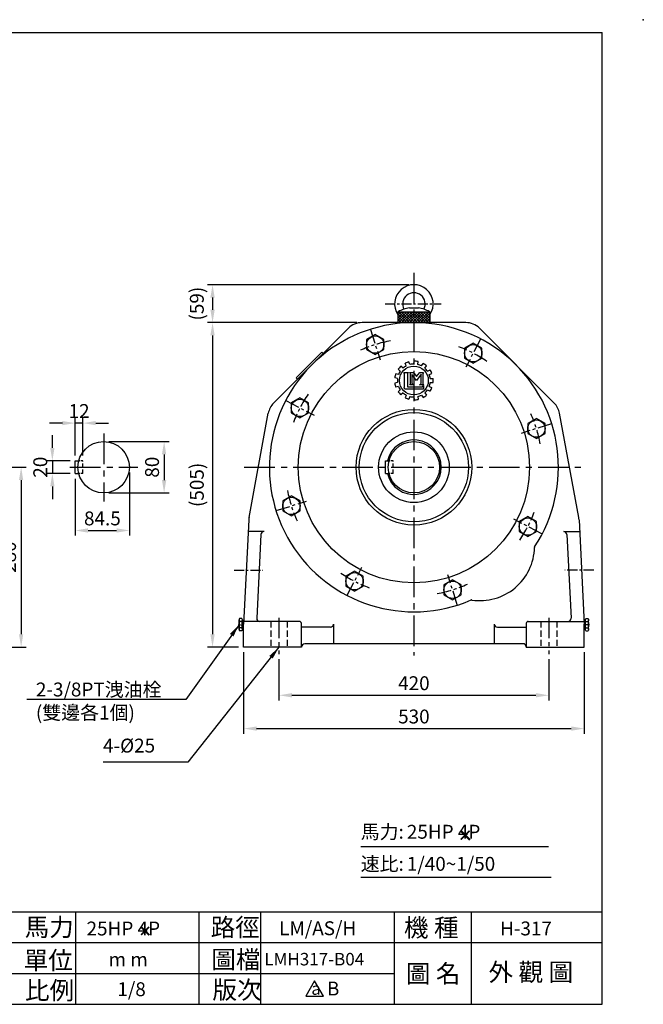
# Model space of a CAD drawing. Extents: x -236 to 1908, y -454 to 1106.
# Drawn here: x 937 to 1908, y -426 to 1106 of the extents above; entities that cross this region are included whole.
import ezdxf

# ---------------------------------------------------------------- set-up
doc = ezdxf.new("R2010")
doc.units = 0
doc.header["$LTSCALE"] = 0.5
for name, pattern in [('CENTER', [50.8, 31.75, -6.35, 6.35, -6.35]), ('CENTER2', [28.575, 19.05, -3.175, 3.175, -3.175]), ('HIDDEN', [9.525, 6.35, -3.175])]:
    doc.linetypes.add(name, pattern=pattern)
doc.layers.get('DEFPOINTS').update_dxf_attribs({"linetype": 'CONTINUOUS'})
for name, color, linetype in [('BASE', 251, 'CONTINUOUS'), ('BORDER', 5, 'CONTINUOUS'), ('CENTER', 6, 'CENTER'), ('DIM', 3, 'CONTINUOUS'), ('dim1', 3, 'CONTINUOUS'), ('HACHURE', 1, 'CONTINUOUS'), ('HATCH', 1, 'CONTINUOUS'), ('HIDDEN', 4, 'HIDDEN'), ('MAIN', 7, 'CONTINUOUS')]:
    doc.layers.add(name, color=color, linetype=linetype)
doc.styles.add('CHINA', font='romanc.shx', dxfattribs={"bigfont": 'china.shx'})
doc.styles.add('ST', font='TXT', dxfattribs={"height": 2.7})
doc.dimstyles.new('CHINA', dxfattribs={"dimscale": 8, "dimtxt": 2.7, "dimasz": 2.5, "dimexe": 1, "dimexo": 1, "dimgap": 1, "dimtad": 1, "dimdec": 4, "dimlfac": -1, "dimzin": 9, "dimdsep": 46, "dimtxsty": 'CHINA', "dimcen": 0, "dimclrd": 256, "dimclre": 256, "dimclrt": 256, "dimadec": 0, "dimazin": 0, "dimtfac": 1, "dimtdec": 4, "dimtmove": 0, "dimatfit": 3, "dimfxl": 0, "dimtolj": 1, "dimtzin": 9, "dimarcsym": 0})

# ---------------------------------------------------------------- blocks, each defined once
blk = doc.blocks.new('*D6')
at = {"layer": 'DEFPOINTS', "color": 0}
for p in [(902.4, 409.6), (760.5, 129.6), (939.3, 129.6)]:
    blk.add_point(p, dxfattribs=at)
at = {"layer": 'DIM', "lineweight": -2}
for p, q in [((910.4, 409.6), (947.3, 409.6)), ((939.3, 389.6), (939.3, 149.6)), ((768.5, 129.6), (947.3, 129.6))]:
    blk.add_line(p, q, dxfattribs=at)
at = {"layer": 'DIM'}
for points in [[(936, 389.6), (942.6, 389.6), (939.3, 409.6)], [(936, 149.6), (942.6, 149.6), (939.3, 129.6)]]:
    blk.add_solid(points, dxfattribs=at)
at = {"layer": 'DIM', "insert": (920.5, 269.6), "char_height": 21.6, "attachment_point": 5, "rotation": 90, "style": 'CHINA'}
blk.add_mtext('\\A1;280', dxfattribs=at)
blk = doc.blocks.new('*D13')
at = {"layer": 'DEFPOINTS', "color": 0}
for p in [(1340.7, 118.7), (1760.7, 118.7), (1760.7, 54.7)]:
    blk.add_point(p, dxfattribs=at)
at = {"layer": 'DIM', "lineweight": -2}
for p, q in [((1340.7, 110.7), (1340.7, 46.7)), ((1760.7, 110.7), (1760.7, 46.7)), ((1360.7, 54.7), (1740.7, 54.7))]:
    blk.add_line(p, q, dxfattribs=at)
at = {"layer": 'DIM'}
for points in [[(1360.7, 58.1), (1360.7, 51.4), (1340.7, 54.7)], [(1740.7, 58.1), (1740.7, 51.4), (1760.7, 54.7)]]:
    blk.add_solid(points, dxfattribs=at)
at = {"layer": 'DIM', "insert": (1550.7, 73.5), "char_height": 21.6, "attachment_point": 5, "style": 'CHINA'}
blk.add_mtext('\\A1;420', dxfattribs=at)
blk = doc.blocks.new('*D14')
at = {"layer": 'DEFPOINTS', "color": 0}
for p in [(1285.7, 129.6), (1815.7, 129.6), (1815.7, 2.9)]:
    blk.add_point(p, dxfattribs=at)
at = {"layer": 'DIM', "lineweight": -2}
for p, q in [((1285.7, 121.6), (1285.7, -5.1)), ((1815.7, 121.6), (1815.7, -5.1)), ((1305.7, 2.9), (1795.7, 2.9))]:
    blk.add_line(p, q, dxfattribs=at)
at = {"layer": 'DIM'}
for points in [[(1305.7, 6.2), (1305.7, -0.4), (1285.7, 2.9)], [(1795.7, 6.2), (1795.7, -0.4), (1815.7, 2.9)]]:
    blk.add_solid(points, dxfattribs=at)
at = {"layer": 'DIM', "insert": (1550.7, 21.7), "char_height": 21.6, "attachment_point": 5, "style": 'CHINA'}
blk.add_mtext('\\A1;530', dxfattribs=at)
blk = doc.blocks.new('*D15')
at = {"layer": 'DEFPOINTS', "color": 0}
for p in [(1469.9, 634.6), (1237.3, 129.6), (1285.7, 129.6)]:
    blk.add_point(p, dxfattribs=at)
at = {"layer": 'DIM', "lineweight": -2}
for p, q in [((1461.9, 634.6), (1229.3, 634.6)), ((1237.3, 614.6), (1237.3, 149.6)), ((1277.7, 129.6), (1229.3, 129.6))]:
    blk.add_line(p, q, dxfattribs=at)
at = {"layer": 'DIM'}
for points in [[(1233.9, 614.6), (1240.6, 614.6), (1237.3, 634.6)], [(1233.9, 149.6), (1240.6, 149.6), (1237.3, 129.6)]]:
    blk.add_solid(points, dxfattribs=at)
at = {"layer": 'DIM', "insert": (1212.8, 382.1), "char_height": 21.6, "attachment_point": 5, "rotation": 90, "style": 'CHINA'}
blk.add_mtext('\\A1;(505)', dxfattribs=at)
blk = doc.blocks.new('*D21')
at = {"layer": 'DEFPOINTS', "color": 0}
for p in [(1023.5, 419.6), (987.9, 399.6), (1023.5, 399.6)]:
    blk.add_point(p, dxfattribs=at)
at = {"layer": 'DIM', "lineweight": -2}
for p, q in [((987.9, 439.6), (987.9, 459.6)), ((1015.5, 419.6), (979.9, 419.6)), ((987.9, 419.6), (987.9, 399.6)), ((1015.5, 399.6), (979.9, 399.6)), ((987.9, 379.6), (987.9, 359.6))]:
    blk.add_line(p, q, dxfattribs=at)
at = {"layer": 'DIM'}
for points in [[(984.6, 439.6), (991.3, 439.6), (987.9, 419.6)], [(984.6, 379.6), (991.3, 379.6), (987.9, 399.6)]]:
    blk.add_solid(points, dxfattribs=at)
at = {"layer": 'DIM', "insert": (969.1, 409.6), "char_height": 21.6, "attachment_point": 5, "rotation": 90, "style": 'CHINA'}
blk.add_mtext('\\A1;20', dxfattribs=at)
blk = doc.blocks.new('*D22')
at = {"layer": 'DEFPOINTS', "color": 0}
for p in [(1023.5, 399.6), (1108, 409.6), (1108, 311.1)]:
    blk.add_point(p, dxfattribs=at)
at = {"layer": 'DIM', "lineweight": -2}
for p, q in [((1108, 401.6), (1108, 303.1)), ((1023.5, 391.6), (1023.5, 303.1)), ((1043.5, 311.1), (1088, 311.1))]:
    blk.add_line(p, q, dxfattribs=at)
at = {"layer": 'DIM'}
for points in [[(1043.5, 314.5), (1043.5, 307.8), (1023.5, 311.1)], [(1088, 314.5), (1088, 307.8), (1108, 311.1)]]:
    blk.add_solid(points, dxfattribs=at)
at = {"layer": 'DIM', "insert": (1065.8, 329.9), "char_height": 21.6, "attachment_point": 5, "style": 'CHINA'}
blk.add_mtext('\\A1;84.5', dxfattribs=at)
blk = doc.blocks.new('*D23')
at = {"layer": 'DEFPOINTS', "color": 0}
for p in [(1023.5, 478.2), (1023.5, 419.6), (1035.5, 419.6)]:
    blk.add_point(p, dxfattribs=at)
at = {"layer": 'DIM', "lineweight": -2}
for p, q in [((1003.5, 478.2), (983.5, 478.2)), ((1023.5, 427.6), (1023.5, 486.2)), ((1035.5, 478.2), (1023.5, 478.2)), ((1035.5, 427.6), (1035.5, 486.2)), ((1055.5, 478.2), (1075.5, 478.2))]:
    blk.add_line(p, q, dxfattribs=at)
at = {"layer": 'DIM'}
for points in [[(1003.5, 481.5), (1003.5, 474.9), (1023.5, 478.2)], [(1055.5, 481.5), (1055.5, 474.9), (1035.5, 478.2)]]:
    blk.add_solid(points, dxfattribs=at)
at = {"layer": 'DIM', "insert": (1029.5, 497), "char_height": 21.6, "attachment_point": 5, "style": 'CHINA'}
blk.add_mtext('\\A1;12', dxfattribs=at)
blk = doc.blocks.new('*D24')
at = {"layer": 'DEFPOINTS', "color": 0}
for p in [(1068, 449.6), (1068, 369.6), (1161.9, 369.6)]:
    blk.add_point(p, dxfattribs=at)
at = {"layer": 'DIM', "lineweight": -2}
for p, q in [((1076, 449.6), (1169.9, 449.6)), ((1161.9, 429.6), (1161.9, 389.6)), ((1076, 369.6), (1169.9, 369.6))]:
    blk.add_line(p, q, dxfattribs=at)
at = {"layer": 'DIM'}
for points in [[(1158.5, 429.6), (1165.2, 429.6), (1161.9, 449.6)], [(1158.5, 389.6), (1165.2, 389.6), (1161.9, 369.6)]]:
    blk.add_solid(points, dxfattribs=at)
at = {"layer": 'DIM', "insert": (1143.1, 409.6), "char_height": 21.6, "attachment_point": 5, "rotation": 90, "style": 'CHINA'}
blk.add_mtext('\\A1;80', dxfattribs=at)
blk = doc.blocks.new('A$C560333E1')
at = {"layer": 'CENTER'}
blk.add_line((0, 29), (87.4, 29), dxfattribs=at)
at = {"layer": 'HATCH'}
for p, q in [((19.9, 2.9), (34, 17)), ((19.9, 7.1), (29.8, 17)), ((19.9, 11.4), (25.5, 17)), ((19.9, 15.6), (21.3, 17)), ((38, 0), (21, 17)), ((21.3, 0), (38.3, 17)), ((42.3, 0), (25.3, 17)), ((25.5, 0), (42.5, 17)), ((46.5, 0), (29.5, 17)), ((29.7, 0), (46.7, 17)), ((50.7, 0), (33.7, 17)), ((34, 0), (51, 17)), ((55, 0), (38, 17)), ((38.2, 0), (55.2, 17)), ((59.2, 0), (42.2, 17)), ((63.5, 0), (46.5, 17)), ((46.7, 0), (63.7, 17)), ((67.7, 0), (50.7, 17)), ((51, 0), (68, 17)), ((53, 10.5), (59.5, 17)), ((69.9, 2.1), (54.9, 17)), ((69.9, 6.3), (59.2, 17)), ((69.9, 10.5), (63.4, 17)), ((69.9, 14.8), (67.7, 17)), ((33.8, 0), (19.9, 13.9)), ((29.5, 0), (19.9, 9.6)), ((25.3, 0), (19.9, 5.4)), ((21, 0.1), (20, 1.1)), ((42.5, 0), (52.9, 10.4)), ((46.7, 0), (52.9, 6.2)), ((55.2, 0), (69.9, 14.7)), ((59.4, 0), (69.9, 10.5)), ((63.7, 0), (69.9, 6.2)), ((67.9, 0), (69.9, 2))]:
    blk.add_line(p, q, dxfattribs=at)
at = {"layer": 'MAIN'}
for p, q in [((19.9, 16), (19.9, 1.5)), ((20.9, 17), (68.9, 17)), ((38, 23), (51.8, 23)), ((69.9, 16), (69.9, 1.5)), ((21.4, 0), (68.4, 0)), ((30.4, 0), (59.4, 0))]:
    blk.add_line(p, q, dxfattribs=at)
for centre, radius, start, end in [((44.9, 29), 30, 326.4427, 213.5573), ((44.9, 29), 17.5, 332.5547, 207.4416), ((20.9, 16), 1, 90, 180), ((44.9, -24.8), 48.3, 98.2517, 120.1516), ((44.9, -24.8), 48.3, 59.8524, 81.7483), ((68.9, 16), 1, 0, 90), ((21.4, 1.5), 1.5, 180, 270), ((68.4, 1.5), 1.5, 270, 0)]:
    blk.add_arc(centre, radius, start, end, dxfattribs=at)
blk = doc.blocks.new('3-02')
at = {"layer": 'HACHURE'}
for p, q in [((-2.32, 1.6), (-2.68, 1.92)), ((-1.86, 2.11), (-2.23, 2.43)), ((-1.31, 2.49), (-1.48, 2.95)), ((-0.67, 2.73), (-0.85, 3.19)), ((0, 2.81), (0.06, 3.3)), ((0.67, 2.73), (0.73, 3.22)), ((1.31, 2.49), (1.59, 2.89)), ((1.87, 2.1), (2.14, 2.51)), ((2.31, 1.6), (2.75, 1.83)), ((-2.79, 0.34), (-3.27, 0.46)), ((-2.63, 1), (-3.11, 1.12)), ((-1.72, 1.35), (-0.94, 1.35)), ((-1.58, 1.22), (-1.72, 1.35)), ((-1.58, -1.18), (-1.58, 1.22)), ((-0.94, 1.35), (-1.11, 1.21)), ((-1.11, 1.21), (-1.11, -1.06)), ((-0.73, 1.34), (-0.09, 1.34)), ((-0.6, 1.21), (-0.73, 1.34)), ((-0.6, -0.52), (-0.6, 1.21)), ((-0.33, 1.04), (-0.33, -0.48)), ((0.46, 0.02), (-0.33, 1.04)), ((-0.09, 1.34), (0.46, 0.69)), ((0.46, 0.69), (1.02, 1.35)), ((1.26, 1.07), (0.46, 0.02)), ((1.02, 1.35), (1.64, 1.35)), ((1.26, -0.49), (1.26, 1.07)), ((1.64, 1.35), (1.52, 1.21)), ((1.52, 1.21), (1.52, -0.52)), ((2.63, 1), (3.06, 1.22)), ((2.79, 0.34), (3.28, 0.34)), ((-2.79, -0.34), (-3.27, -0.46)), ((-2.63, -1), (-3.11, -1.12)), ((-2.32, -1.6), (-2.68, -1.92)), ((-1.7, -1.24), (-1.58, -1.18)), ((-1.5, -1.46), (-1.7, -1.24)), ((1.66, -1.46), (-1.5, -1.46)), ((-1.11, -1.06), (1.47, -1.06)), ((-0.72, -0.73), (-0.6, -0.52)), ((-0.04, -0.73), (-0.72, -0.73)), ((-0.33, -0.48), (-0.04, -0.73)), ((0.98, -0.72), (1.26, -0.49)), ((1.65, -0.72), (0.98, -0.72)), ((1.47, -1.06), (1.66, -0.87)), ((1.52, -0.52), (1.65, -0.72)), ((1.66, -0.87), (1.66, -1.46)), ((2.31, -1.6), (2.75, -1.83)), ((2.63, -1), (3.06, -1.22)), ((2.79, -0.34), (3.28, -0.34)), ((-1.86, -2.11), (-2.23, -2.43)), ((-1.31, -2.49), (-1.48, -2.95)), ((-0.67, -2.73), (-0.85, -3.19)), ((0, -2.81), (0.06, -3.3)), ((0.67, -2.73), (0.73, -3.22)), ((1.31, -2.49), (1.59, -2.89)), ((1.87, -2.1), (2.14, -2.51))]:
    blk.add_line(p, q, dxfattribs=at)
blk.add_circle((0, 0), 2.46, dxfattribs=at)
for radius, start, end in [(3.3, 132.553, 144.3701), (2.81, 117.706, 131.5248), (3.3, 104.8607, 116.6778), (2.81, 90.0137, 103.8325), (3.3, 77.1684, 88.9855), (2.81, 62.3214, 76.1402), (3.3, 49.4761, 61.2932), (2.81, 34.6291, 48.4479), (3.3, 21.7837, 33.6009), (3.3, 160.2453, 172.0624), (2.81, 173.0906, 186.9094), (2.81, 145.3983, 159.2171), (2.81, 6.9368, 20.7555), (3.3, 354.0914, 5.9086), (3.3, 187.9376, 199.7547), (2.81, 200.7829, 214.6017), (2.81, 311.5521, 325.3709), (2.81, 339.2445, 353.0632), (3.3, 326.3991, 338.2163), (3.3, 215.6299, 227.447), (2.81, 228.4752, 242.294), (3.3, 243.3222, 255.1393), (2.81, 256.1675, 269.9863), (3.3, 271.0145, 282.8316), (2.81, 283.8598, 297.6786), (3.3, 298.7068, 310.5239)]:
    blk.add_arc((0, 0), radius, start, end, dxfattribs=at)
blk = doc.blocks.new('*D27')
at = {"layer": 'DEFPOINTS', "color": 0}
for p in [(1550.7, 693.6), (1237.3, 634.6), (1469.9, 634.6)]:
    blk.add_point(p, dxfattribs=at)
at = {"layer": 'DIM', "lineweight": -2}
for p, q in [((1542.7, 693.6), (1229.3, 693.6)), ((1237.3, 673.6), (1237.3, 654.6)), ((1461.9, 634.6), (1229.3, 634.6))]:
    blk.add_line(p, q, dxfattribs=at)
at = {"layer": 'DIM'}
for points in [[(1233.9, 673.6), (1240.6, 673.6), (1237.3, 693.6)], [(1233.9, 654.6), (1240.6, 654.6), (1237.3, 634.6)]]:
    blk.add_solid(points, dxfattribs=at)
at = {"layer": 'DIM', "insert": (1212.8, 664.1), "char_height": 21.6, "attachment_point": 5, "rotation": 90, "style": 'CHINA'}
blk.add_mtext('\\A1;(59)', dxfattribs=at)
blk = doc.blocks.new('A$C74BC1509')
at = {"layer": 'CENTER', "linetype": 'CENTER2', "ltscale": 0.3}
blk.add_line((0, 9.8), (8.1, 9.8), dxfattribs=at)
at = {"layer": 'MAIN'}
for p, q in [((1.5, 2.5), (1.5, 17.2)), ((5.9, 19.6), (2.1, 19.6)), ((6.5, 2.5), (6.5, 17.2)), ((5.9, 14.7), (2.1, 14.7)), ((5.9, 4.9), (2.1, 4.9)), ((5.9, 0), (2.1, 0))]:
    blk.add_line(p, q, dxfattribs=at)
for centre, radius, start, end in [((6.9, 17.2), 5.4, 152.9502, 207.0498), ((1.1, 17.2), 5.4, 332.9502, 27.0498), ((22.2, 9.8), 20.7, 166.284, 193.716), ((6.9, 2.5), 5.4, 152.9502, 207.0498), ((-14.2, 9.8), 20.7, 346.284, 13.716), ((1.1, 2.5), 5.4, 332.9502, 27.0498)]:
    blk.add_arc(centre, radius, start, end, dxfattribs=at)
blk = doc.blocks.new('A$C15F62663')
at = {"layer": 'MAIN', "color": 1}
for p, q in [((-2, 7.3), (0.1, 7.1)), ((-2, -7.2), (0, -7.1))]:
    blk.add_line(p, q, dxfattribs=at)
at = {"layer": 'MAIN'}
for p, q in [((-2, 6.3), (0.1, 6.1)), ((-2, -6.2), (0, -6.1))]:
    blk.add_line(p, q, dxfattribs=at)
at = {"layer": 'BASE'}
blk.add_blockref('A$C74BC1509', (-8.5, -9.8), dxfattribs=at)
blk = doc.blocks.new('3-01')
at = {"layer": 'DIM'}
for p, q in [((0, 3), (-1.73, 0)), ((1.73, 0), (0, 3)), ((-1.73, 0), (1.73, 0))]:
    blk.add_line(p, q, dxfattribs=at)
at = {"layer": 'DIM', "style": 'ST'}
blk.add_text('a ', height=2.4, dxfattribs=at).set_placement((-0.65, 0.26))

msp = doc.modelspace()

# ---------------------------------------------------------------- linework, layer by layer
at = {"layer": 'BORDER'}
for p, q in [((-228.16273, 1085.89096), (1843.83727, 1085.89096)), ((1843.83727, -426.10904), (1843.83727, 1085.89096)), ((-228.16273, -282.10904), (1843.83727, -282.10904)), ((-228.16273, -426.10904), (1843.83727, -426.10904))]:
    msp.add_line(p, q, dxfattribs=at)
at = {"layer": 'CENTER', "ltscale": 3}
for p, q in [((1550.71472, 712.14951), (1550.71472, 116.46284)), ((1068.04743, 461.83293), (1068.04743, 356.35512)), ((1015.31068, 409.57087), (1120.78418, 409.57087)), ((1286.71472, 409.57087), (1814.71472, 409.57087))]:
    msp.add_line(p, q, dxfattribs=at)
at = {"layer": 'CENTER', "ltscale": 1.4}
for p, q in [((1483.14941, 623.86066), (1497.99771, 576.76786)), ((1654.46459, 608.87252), (1631.66429, 565.07355)), ((1351.41306, 513.32074), (1395.21204, 490.52044)), ((1765.00451, 477.13618), (1717.91171, 462.28788)), ((1336.42493, 342.00556), (1383.51773, 356.85386)), ((1750.01637, 305.821), (1706.2174, 328.6213)), ((1446.96484, 210.26922), (1469.76515, 254.06819)), ((1618.28003, 195.28108), (1603.43173, 242.37388))]:
    msp.add_line(p, q, dxfattribs=at)
at = {"layer": 'CENTER'}
for p, q in [((1270.71472, 249.57087), (1315.71472, 249.57087)), ((1830.71472, 249.57087), (1785.71472, 249.57087))]:
    msp.add_line(p, q, dxfattribs=at)
at = {"layer": 'CENTER', "ltscale": 2}
for p, q in [((1340.71472, 175.3392), (1340.71472, 118.71176)), ((1760.71472, 175.3392), (1760.71472, 118.71176))]:
    msp.add_line(p, q, dxfattribs=at)
at = {"layer": 'CENTER', "ltscale": 1.4}
for start, end in [(100.42259884, 114.57740116), (55.42259884, 69.57740116), (145.42259884, 159.57740116), (10.42259884, 24.57740116), (190.42259884, 204.57740116), (325.42259884, 339.57740116), (235.42259884, 249.57740116), (280.42259884, 294.57740116)]:
    msp.add_arc((1550.71472, 409.57087), 200, start, end, dxfattribs=at)
at = {"layer": 'DIM'}
for p, q in [((1468.09646, -180.66813), (1760.2535, -180.66813)), ((1468.09646, -228.16476), (1764.44714, -228.16476)), ((1024.55921, -426.10904), (1024.55921, -282.10904)), ((1216.55921, -426.10904), (1216.55921, -282.10904)), ((1216.55921, -426.10904), (1216.55921, -282.10904)), ((1312.55921, -426.10904), (1312.55921, -282.10904)), ((1520.55921, -426.10904), (1520.55921, -282.10904)), ((1640.55921, -426.10904), (1640.55921, -282.10904)), ((320.55921, -330.10904), (1843.83727, -330.10904)), ((1184.55921, -330.10904), (1488.55921, -330.10904)), ((320.55921, -378.10904), (1520.55921, -378.10904))]:
    msp.add_line(p, q, dxfattribs=at)
at = {"layer": 'HACHURE'}
for centre, radius in [((1490.57356, 600.31426), 13.5), ((1643.06444, 586.97304), 13.5), ((1373.31255, 501.92059), 13.5), ((1550.71472, 409.57087), 90), ((1741.45811, 469.71203), 13.5), ((1359.97133, 349.42971), 13.5), ((1728.11688, 317.22115), 13.5), ((1458.365, 232.1687), 13.5), ((1610.85588, 218.82748), 13.5)]:
    msp.add_circle(centre, radius, dxfattribs=at)
at = {"layer": 'HATCH'}
for p, q in [((1317.52493, 309.57087), (1292.73911, 309.57087)), ((1783.9045, 309.57087), (1808.69033, 309.57087)), ((1425.71472, 165.57087), (1425.71472, 134.57087)), ((1675.71472, 165.57087), (1675.71472, 134.57087))]:
    msp.add_line(p, q, dxfattribs=at)
at = {"layer": 'HIDDEN'}
for p, q in [((1035.54743, 419.57087), (1029.02218, 419.57087)), ((1518.51013, 419.57087), (1511.98488, 419.57087)), ((1035.54743, 399.57087), (1029.02218, 399.57087)), ((1518.51013, 399.57087), (1511.98488, 399.57087))]:
    msp.add_line(p, q, dxfattribs=at)
at = {"layer": 'HIDDEN', "ltscale": 2}
for p, q in [((1035.54743, 399.57087), (1035.54743, 419.57087)), ((1518.51013, 399.57087), (1518.51013, 419.57087))]:
    msp.add_line(p, q, dxfattribs=at)
at = {"layer": 'HIDDEN', "ltscale": 3}
for p, q in [((1328.21472, 169.57087), (1328.21472, 129.57087)), ((1353.21472, 169.57087), (1353.21472, 129.57087)), ((1748.21472, 169.57087), (1748.21472, 129.57087)), ((1773.21472, 169.57087), (1773.21472, 129.57087))]:
    msp.add_line(p, q, dxfattribs=at)
at = {"layer": 'MAIN'}
for p, q in [((1631.48636, 634.57087), (1469.94307, 634.57087)), ((1332.30811, 509.36231), (1448.72987, 625.78407)), ((1652.69957, 625.78407), (1769.12133, 509.36231)), ((1367.27403, 548.57087), (1407.27403, 588.57087)), ((1407.27403, 588.57087), (1407.27403, 588.57087)), ((1407.27403, 588.57087), (1409.39535, 586.44955)), ((1367.27403, 548.57087), (1369.39535, 546.44955)), ((1294.08034, 331.54975), (1324.02061, 493.59965)), ((1807.3491, 331.54975), (1777.40883, 493.59965)), ((1023.54743, 419.57087), (1029.02218, 419.57087)), ((1023.54743, 399.57087), (1023.54743, 419.57087)), ((1506.51013, 419.57087), (1511.98488, 419.57087)), ((1506.51013, 399.57087), (1506.51013, 419.57087)), ((1023.54743, 399.57087), (1029.02218, 399.57087)), ((1506.51013, 399.57087), (1511.98488, 399.57087)), ((1293.61667, 327.56089), (1285.71472, 165.57087)), ((1807.81277, 327.56089), (1815.71472, 165.57087)), ((1312.53087, 304.81448), (1305.99429, 174.81448)), ((1788.89857, 304.81448), (1795.43515, 174.81448)), ((1372.71472, 169.57087), (1285.71472, 169.57087)), ((1728.71472, 169.57087), (1815.71472, 169.57087)), ((1285.71472, 129.57087), (1285.71472, 165.57087)), ((1375.71472, 129.57087), (1375.71472, 166.57087)), ((1420.71472, 160.57087), (1375.71472, 160.57087)), ((1680.71472, 160.57087), (1725.71472, 160.57087)), ((1725.71472, 166.57087), (1725.71472, 129.57087)), ((1815.71472, 129.57087), (1815.71472, 165.57087)), ((1375.71472, 129.57087), (1285.71472, 129.57087)), ((1375.71472, 129.57087), (1375.71472, 129.57087)), ((1722.71472, 134.57087), (1380.71472, 134.57087)), ((1725.71472, 129.57087), (1815.71472, 129.57087)), ((1725.71472, 129.57087), (1725.71472, 129.57087))]:
    msp.add_line(p, q, dxfattribs=at)
for points in [[(1504.07356, 608.10849), (1490.57356, 615.90272), (1477.07356, 608.10849), (1477.07356, 592.52003), (1490.57356, 584.7258), (1504.07356, 592.52003)], [(1656.56444, 594.76727), (1643.06444, 602.56149), (1629.56444, 594.76727), (1629.56444, 579.17881), (1643.06444, 571.38458), (1656.56444, 579.17881)], [(1386.81255, 509.71482), (1373.31255, 517.50905), (1359.81255, 509.71482), (1359.81255, 494.12636), (1373.31255, 486.33214), (1386.81255, 494.12636)], [(1754.95811, 477.50626), (1741.45811, 485.30049), (1727.95811, 477.50626), (1727.95811, 461.9178), (1741.45811, 454.12357), (1754.95811, 461.9178)], [(1373.47133, 357.22394), (1359.97133, 365.01817), (1346.47133, 357.22394), (1346.47133, 341.63548), (1359.97133, 333.84125), (1373.47133, 341.63548)], [(1741.61688, 325.01538), (1728.11688, 332.8096), (1714.61688, 325.01538), (1714.61688, 309.42692), (1728.11688, 301.63269), (1741.61688, 309.42692)], [(1471.865, 239.96293), (1458.365, 247.75716), (1444.865, 239.96293), (1444.865, 224.37447), (1458.365, 216.58025), (1471.865, 224.37447)], [(1624.35588, 226.62171), (1610.85588, 234.41594), (1597.35588, 226.62171), (1597.35588, 211.03325), (1610.85588, 203.23902), (1624.35588, 211.03325)]]:
    msp.add_lwpolyline(points, close=True, dxfattribs=at)
for centre, radius in [((1550.71472, 409.57087), 180), ((1550.71472, 409.57087), 85), ((1550.71472, 409.57087), 55), ((1067.75201, 409.57087), 40), ((1550.71472, 409.57087), 40)]:
    msp.add_circle(centre, radius, dxfattribs=at)
for centre, radius, start, end in [((1550.71472, 409.57087), 225, 326.58983559, 293.39415131), ((1469.94307, 604.57087), 30, 90, 135), ((1631.48636, 604.57087), 30, 45, 90), ((1353.52131, 488.14911), 30, 135, 169.53210139), ((1747.90812, 488.14911), 30, 10.46789861, 45), ((1550.71472, 409.57087), 42.45, 193.625299, 166.374701), ((1323.58104, 326.09921), 30, 169.53210139, 177.20729763), ((1777.8484, 326.09921), 30, 2.79270237, 10.46789861), ((1317.52493, 304.57087), 5, 90, 177.20729763), ((1783.9045, 304.57087), 5, 2.79270237, 90), ((1653.54361, 286.98939), 85, 261.46016918, 358.52381772), ((1748.51208, 284.54206), 10, 173.00583731, 178.52381772), ((1639.4364, 193.04267), 10, 81.46016918, 86.97814959), ((1310.98835, 174.57087), 5, 177.20729763, 270), ((1372.71472, 166.57087), 3, 0, 90), ((1728.71472, 166.57087), 3, 90, 180), ((1790.44109, 174.57087), 5, 270, 2.79270237), ((1420.71472, 165.57087), 5, 270, 0), ((1680.71472, 165.57087), 5, 180, 270), ((1380.71472, 129.57087), 5, 90, 180), ((1720.71472, 129.57087), 5, 0, 90)]:
    msp.add_arc(centre, radius, start, end, dxfattribs=at)
msp.add_point((1907.83727, 1105.89096), dxfattribs=at)

# ---------------------------------------------------------------- block references
at = {"layer": 'DIM'}
msp.add_blockref('A$C560333E1', (1505.81599, 634.57087), dxfattribs=at)
at = {"layer": 'DIM', "xscale": 8, "yscale": 8, "zscale": 8}
msp.add_blockref('3-01', (1396.22045, -413.39933), dxfattribs=at)
at = {"layer": 'HATCH', "xscale": 9.117108000000144, "yscale": 9.11710800000003, "zscale": 9.117108000000002}
msp.add_blockref('3-02', (1550.71472, 544.4801), dxfattribs=at)
at = {"layer": 'MAIN'}
msp.add_blockref('A$C15F62663', (1285.71472, 164.57087), dxfattribs=at)
at = {"layer": 'MAIN', "xscale": -1}
msp.add_blockref('A$C15F62663', (1815.71472, 164.57087), dxfattribs=at)

# ---------------------------------------------------------------- texts
at = {"layer": 'DIM', "style": 'CHINA'}
for s, height, p in [('馬力:', 21.6, (1467.88821, -168.45058)), ('25HP 4P', 21.6, (1539.72898, -168.45058)), ('速比:', 21.6, (1467.88821, -218.35298)), ('1/40~1/50', 21.6, (1539.72898, -218.35298)), ('馬力', 28, (944.77283, -320.09024)), ('路徑', 28, (1234.34897, -320.30577)), ('機 種', 28, (1535.25127, -320.93735)), ('25HP 4P', 21.6, (1041.13704, -318.96942)), ('LM/AS/H', 21.6, (1340.95291, -318.55172)), ('H-317', 21.6, (1684.89198, -318.90266)), ('單位', 28, (943.32699, -371.60268)), ('m m', 21.6, (1075.37729, -367.15356)), ('圖檔', 28, (1235.42756, -370.48711)), ('LMH317-B04', 19.428571, (1317.94241, -365.58054)), ('圖 名', 28, (1538.19481, -392.42367)), ('外 觀 圖', 28, (1666.892, -390.08664)), ('比例', 28, (945.31661, -418.51601)), ('1/8', 21.6, (1089.11713, -413.43439)), ('版次', 28, (1237.09562, -417.67755)), ('B', 21.6, (1415.31832, -412.37773))]:
    msp.add_text(s, height=height, dxfattribs=at).set_placement(p)
msp.add_text('+', height=30, rotation=45, dxfattribs=at).set_placement((1633.19347, -181.67442))
at = {"layer": 'DIM', "char_height": 21.6, "attachment_point": 7, "style": 'CHINA'}
for s, insert in [('2-3/8PT洩油栓\\P  (雙邊各1個)', (962.28753, 10.17579)), ('4-%%C25', (1066.75832, -41.11897))]:
    msp.add_mtext(s, dxfattribs=dict(at, insert=insert))
at = {"layer": 'dim1', "style": 'CHINA'}
msp.add_text('+', height=27, rotation=45, dxfattribs=at).set_placement((1134.65546, -328.69269))

# ---------------------------------------------------------------- dimensions: what is measured, and where the dimension line sits
at = {"layer": 'DIM'}
dim = msp.add_linear_dim(base=(1237.27636, 634.57087), p1=(1550.71472, 693.57087), p2=(1469.94307, 634.57087), angle=90, text='(<>)', dimstyle='CHINA', dxfattribs=at)
dim.commit()
dim.dimension.update_dxf_attribs({"geometry": '*D27', "text_midpoint": (1237.27636, 664.07087), "dimtype": 160})
dim = msp.add_linear_dim(base=(1237.27636, 129.57087), p1=(1469.94307, 634.57087), p2=(1285.71472, 129.57087), angle=90, text='(<>)', dimstyle='CHINA', dxfattribs=at)
dim.commit()
dim.dimension.update_dxf_attribs({"geometry": '*D15', "text_midpoint": (1212.81922, 382.07087)})
dim = msp.add_linear_dim(base=(1023.54743, 478.20426), p1=(1035.54743, 419.57087), p2=(1023.54743, 419.57087), dimstyle='CHINA', dxfattribs=at)
dim.commit()
dim.dimension.update_dxf_attribs({"geometry": '*D23', "text_midpoint": (1029.54743, 478.20426), "dimtype": 160})
dim = msp.add_linear_dim(base=(987.92816, 399.57087), p1=(1023.54743, 419.57087), p2=(1023.54743, 399.57087), angle=90, dimstyle='CHINA', dxfattribs=at)
dim.commit()
dim.dimension.update_dxf_attribs({"geometry": '*D21', "text_midpoint": (987.92816, 409.57087), "dimtype": 160})
for base, p1, p2, picture, middle in [((1161.88064, 369.57087), (1068.04743, 449.57087), (1068.04743, 369.57087), '*D24', (1143.08064, 409.57087)), ((939.2843, 129.57087), (902.43243, 409.57087), (760.49817, 129.57087), '*D6', (920.4843, 269.57087))]:
    dim = msp.add_linear_dim(base=base, p1=p1, p2=p2, angle=90, dimstyle='CHINA', dxfattribs=at)
    dim.commit()
    dim.dimension.update_dxf_attribs({"geometry": picture, "text_midpoint": middle})
for base, p1, p2, picture, middle in [((1108.04743, 311.14315), (1023.54743, 399.57087), (1108.04743, 409.57087), '*D22', (1065.79743, 329.94315)), ((1815.71472, 2.88381), (1285.71472, 129.57087), (1815.71472, 129.57087), '*D14', (1550.71472, 21.68381)), ((1760.71472, 54.72505), (1340.71472, 118.71176), (1760.71472, 118.71176), '*D13', (1550.71472, 73.52505))]:
    dim = msp.add_linear_dim(base=base, p1=p1, p2=p2, dimstyle='CHINA', dxfattribs=at)
    dim.commit()
    dim.dimension.update_dxf_attribs({"geometry": picture, "text_midpoint": middle})

# ---------------------------------------------------------------- leaders
at = {"layer": 'DIM', "annotation_type": 0, "has_hookline": 1, "hookline_direction": 1}
for points, text_width in [([(1278.71472, 164.57087), (1195.78852, 48.37507), (1175.78852, 48.37507)], 219.47143), ([(1340.71472, 129.57087), (1198.64403, -49.11897), (1178.64403, -49.11897)], 103.88571)]:
    msp.add_leader(points, dimstyle='CHINA', override={"dimgap": 1, "dimtad": 1}, dxfattribs=dict(at, text_width=text_width))

doc.saveas('drawing.dxf')
